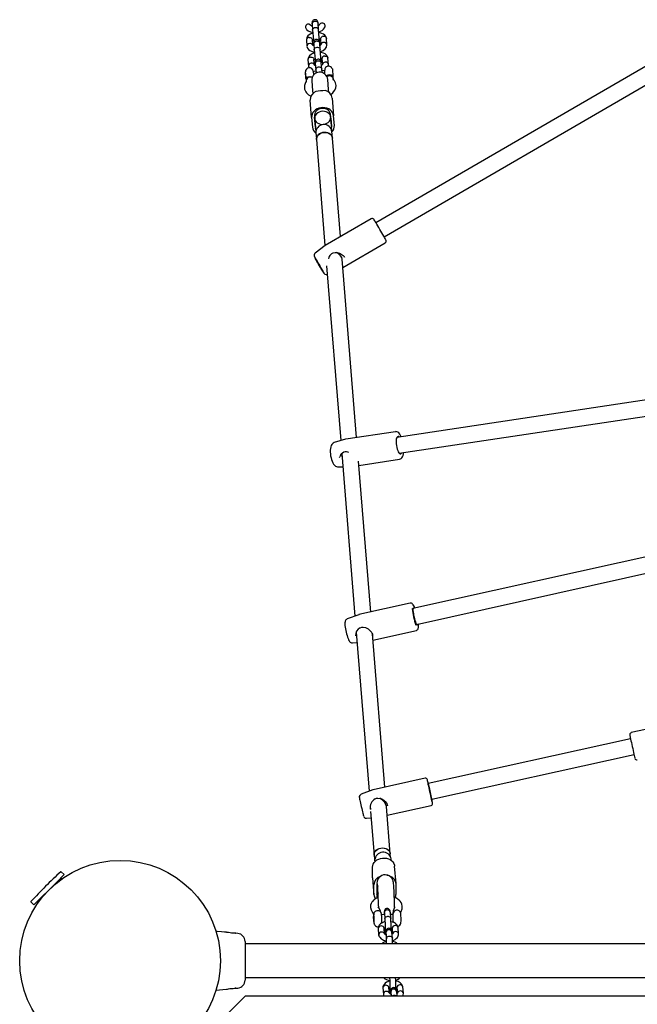
# Model space of a CAD drawing. Units: millimetres. Extents: x 17622 to 26778, y 27514 to 36319.
# Drawn here: x 21858 to 22473, y 33526 to 34507 of the extents above; entities that cross this region are included whole.
import ezdxf

# ---------------------------------------------------------------- set-up
doc = ezdxf.new("R2010")
doc.units = ezdxf.units.MM
doc.header["$LTSCALE"] = 200

msp = doc.modelspace()

# ---------------------------------------------------------------- linework, layer by layer
at = {"color": 7, "linetype": 'Continuous', "lineweight": 25}
for p, q in [((22148.97, 34504.04), (22149.05, 34503.08)), ((22149.04, 34503.15), (22149.54, 34497.01)), ((22155.03, 34503.56), (22154.95, 34504.52)), ((22155.52, 34497.49), (22155.02, 34503.63)), ((22156.5, 34485.24), (22155.51, 34497.59)), ((22143.32, 34487.11), (22143.83, 34480.82)), ((22149.76, 34481.89), (22149.31, 34487.42)), ((22157.27, 34488.13), (22157.73, 34482.39)), ((22163.75, 34482.43), (22163.24, 34488.72)), ((22536.69, 34493.05), (22212.61, 34304.9)), ((22150.65, 34483.22), (22150.55, 34484.4)), ((22150.63, 34483.43), (22151.13, 34477.3)), ((22156.63, 34483.7), (22156.53, 34484.88)), ((22157.11, 34477.78), (22156.61, 34483.91)), ((22158.09, 34465.52), (22157.1, 34477.87)), ((22220.65, 34291.06), (22544.72, 34479.21)), ((22144.91, 34467.4), (22145.42, 34461.11)), ((22151.35, 34462.17), (22150.9, 34467.71)), ((22158.86, 34468.41), (22159.32, 34462.68)), ((22165.34, 34462.71), (22164.83, 34469)), ((22145.43, 34460.98), (22145.96, 34459.48)), ((22152.24, 34463.5), (22152.14, 34464.69)), ((22152.22, 34463.72), (22152.72, 34457.58)), ((22152.71, 34457.67), (22152.99, 34454.19)), ((22158.22, 34463.98), (22158.12, 34465.17)), ((22158.7, 34458.06), (22158.2, 34464.2)), ((22158.97, 34454.71), (22158.69, 34458.16)), ((22164.98, 34461.03), (22165.34, 34462.59)), ((22169.17, 34458.37), (22169.09, 34458.31)), ((22169.17, 34458.37), (22169.81, 34450.48)), ((22142.92, 34448.82), (22142.4, 34455.34)), ((22142.5, 34454.12), (22142.43, 34454.05)), ((22142.43, 34454.05), (22142.89, 34448.37)), ((22142.89, 34448.37), (22142.97, 34448.31)), ((22142.92, 34448.82), (22143.1, 34446.58)), ((22150.08, 34456.05), (22151.14, 34455.75)), ((22150.1, 34455.96), (22150.41, 34452.21)), ((22152.85, 34455.89), (22150.13, 34455.67)), ((22161.56, 34456.59), (22158.83, 34456.37)), ((22160.54, 34456.51), (22161.54, 34456.96)), ((22161.84, 34453.13), (22161.54, 34456.88)), ((22165.35, 34437.77), (22164.54, 34447.75)), ((22169.95, 34448.74), (22169.81, 34450.48)), ((22148.6, 34446.47), (22149.4, 34436.49)), ((22165.2, 34441.32), (22165.19, 34441.4)), ((22165.58, 34434.94), (22165.35, 34437.77)), ((22149.4, 34436.49), (22149.63, 34433.65)), ((22169.06, 34429.06), (22170.47, 34411.66)), ((22148.54, 34409.89), (22147.13, 34427.29)), ((22148.54, 34409.89), (22149.32, 34400.16)), ((22151.4, 34411.76), (22151.63, 34408.86)), ((22152.31, 34400.4), (22151.53, 34410.13)), ((22167.58, 34410.14), (22167.34, 34413.04)), ((22168.26, 34401.69), (22167.48, 34411.42)), ((22167.58, 34409.33), (22168.26, 34400.88)), ((22171.25, 34401.93), (22170.47, 34411.66)), ((22151.76, 34408.05), (22152.44, 34399.6)), ((22152.44, 34398.78), (22152.44, 34399.6)), ((22152.44, 34398.78), (22152.68, 34395.87)), ((22168.26, 34400.88), (22168.39, 34400.07)), ((22168.63, 34397.15), (22168.39, 34400.07)), ((22152.68, 34395.87), (22152.81, 34394.18)), ((22152.81, 34394.18), (22152.99, 34391.95)), ((22152.99, 34391.95), (22153.32, 34387.87)), ((22168.76, 34395.47), (22168.63, 34397.15)), ((22168.94, 34393.24), (22168.76, 34395.47)), ((22169.27, 34389.16), (22168.94, 34393.24)), ((22177.18, 34291.15), (22169.27, 34389.16)), ((22153.32, 34387.87), (22161.85, 34282.21)), ((22207.88, 34308.97), (22162.1, 34282.39)), ((22161.99, 34282.32), (22152.15, 34274.71)), ((22162.1, 34282.38), (22161.99, 34282.31)), ((22179.65, 34260.44), (22221.83, 34284.93)), ((22180.83, 34271.24), (22181.4, 34270.56)), ((22163.47, 34262.14), (22177.53, 34087.77)), ((22193.33, 34090.88), (22178.99, 34268.65)), ((22179.13, 34266.96), (22179.27, 34267.04)), ((22531.71, 34135.9), (22233.51, 34090.97)), ((22235.89, 34075.14), (22534.1, 34120.07)), ((22231.94, 34096.7), (22182.65, 34089.27)), ((22182.31, 34089.19), (22171.1, 34085.84)), ((22182.58, 34089.26), (22182.28, 34089.15)), ((22178.58, 34074.84), (22191.64, 33912.86)), ((22176.2, 34070.93), (22176.53, 34071.79)), ((22207.36, 33916.95), (22195.25, 34067.15)), ((22195.57, 34063.1), (22236.09, 34069.21)), ((22174.75, 34061.65), (22179.64, 34061.69)), ((22517.03, 33979.91), (22249.49, 33920.29)), ((22252.98, 33904.67), (22520.51, 33964.3)), ((22246.8, 33925.73), (22195.72, 33914.35)), ((22195.55, 33914.3), (22184.02, 33910.05)), ((22195.73, 33914.32), (22195.56, 33914.28)), ((22209.62, 33888.97), (22252.85, 33898.6)), ((22192.21, 33893.7), (22192.22, 33893.23)), ((22192.93, 33896.88), (22205.73, 33738.28)), ((22221.45, 33742.34), (22209.11, 33895.27)), ((22189.34, 33886.15), (22193.77, 33886.52)), ((22518.65, 33808.17), (22466.97, 33796.72)), ((22466.23, 33790.52), (22264.69, 33745.87)), ((22268.15, 33730.25), (22469.69, 33774.89)), ((22261.48, 33751.2), (22209.8, 33739.76)), ((22209.67, 33739.72), (22197.99, 33735.45)), ((22209.79, 33739.74), (22209.67, 33739.7)), ((22206.95, 33723.11), (22207.18, 33720.2)), ((22226.8, 33675.97), (22223.01, 33722.97)), ((22223.71, 33714.36), (22267.49, 33724.06)), ((22224.19, 33723.6), (22224.1, 33724)), ((22224.13, 33723.98), (22224.24, 33723.61)), ((22268.21, 33730.16), (22268.19, 33730.26)), ((22203.29, 33711.53), (22207.85, 33711.92)), ((22207.34, 33718.28), (22210.86, 33674.69)), ((22210.86, 33674.69), (22211.18, 33670.61)), ((22227.07, 33672.66), (22226.8, 33675.97)), ((22209.24, 33652.75), (22209.24, 33662.52)), ((22211.76, 33670.99), (22211.71, 33670.76)), ((22232.6, 33646.31), (22231.2, 33663.7)), ((21894.58, 33647.63), (21902.11, 33655.16)), ((21902.11, 33655.16), (21899.13, 33658.14)), ((22209.27, 33652.16), (22209.24, 33652.75)), ((22223.55, 33654.82), (22223.42, 33654.85)), ((22223.55, 33654.82), (22224.44, 33654.59)), ((21871.91, 33624.96), (21894.58, 33647.63)), ((21899.85, 33650.9), (21898.85, 33651.9)), ((22209.27, 33652.16), (22210.67, 33634.77)), ((22210.65, 33635.35), (22210.65, 33645.12)), ((22213.64, 33645.21), (22213.64, 33635.43)), ((22213.66, 33646.41), (22213.67, 33646.31)), ((22232.62, 33635.95), (22232.62, 33645.72)), ((22213.71, 33634.62), (22213.64, 33635.4)), ((22213.65, 33633.48), (22213.71, 33631.96)), ((21868.93, 33627.94), (21871.91, 33624.96)), ((21875.17, 33628.22), (21876.17, 33627.22)), ((22215.34, 33622.23), (22214.91, 33623.11)), ((22215.04, 33623.62), (22215.04, 33622.67)), ((22231.17, 33623.15), (22230.95, 33622.43)), ((22231.04, 33622.65), (22231.04, 33623.65)), ((22210.16, 33615.61), (22210.33, 33613.51)), ((22210.55, 33614.21), (22210.37, 33614.02)), ((22221.12, 33615.32), (22218.21, 33615.24)), ((22220.97, 33617.18), (22221.46, 33611.06)), ((22227.44, 33611.54), (22226.95, 33617.68)), ((22229.66, 33615.55), (22227.13, 33615.48)), ((22229.33, 33616.21), (22229.34, 33616.13)), ((22229.34, 33616.13), (22229.39, 33615.54)), ((22237.28, 33616.91), (22237.2, 33616.86)), ((22210.53, 33608.34), (22210.71, 33608.16)), ((22218.42, 33607.55), (22219.49, 33607.58)), ((22229.34, 33607.85), (22229.87, 33607.86)), ((22229.74, 33607.86), (22229.75, 33607.71)), ((22237.47, 33606.96), (22237.56, 33606.91)), ((22075.02, 33596.57), (22072.94, 33596.78)), ((22214.77, 33601.52), (22215.28, 33595.23)), ((22221.23, 33596.11), (22220.76, 33601.86)), ((22221.29, 33601.8), (22221.47, 33599.61)), ((22222.56, 33597.47), (22223.05, 33591.34)), ((22229.03, 33591.82), (22228.54, 33597.97)), ((22228.76, 33601.73), (22229.2, 33596.22)), ((22235.23, 33596.06), (22234.73, 33602.35)), ((22082.22, 33588.58), (22082.22, 33550.09)), ((22903.22, 33586.2), (22082.22, 33586.2)), ((22082.22, 33552.5), (22903.22, 33552.5)), ((22226.19, 33552.5), (22226.23, 33551.91)), ((22053.13, 33539.94), (22063.57, 33540.98)), ((22072.94, 33541.92), (22075.02, 33542.13)), ((22075.03, 33542.17), (22075.02, 33542.13)), ((22219.55, 33542.38), (22220.05, 33536.09)), ((22226, 33536.97), (22225.53, 33542.72)), ((22226.06, 33542.65), (22226.24, 33540.47)), ((22227.33, 33538.33), (22227.65, 33534.35)), ((22233.67, 33534.35), (22233.31, 33538.83)), ((22233.53, 33542.59), (22233.97, 33537.08)), ((22240, 33536.92), (22239.5, 33543.21)), ((22037.72, 33489.35), (22078.72, 33530.35)), ((22082.72, 33534.35), (22078.72, 33530.35)), ((22082.72, 33534.35), (22902.72, 33534.35))]:
    msp.add_line(p, q, dxfattribs=at)
at = {"color": 7, "linetype": 'Continuous', "lineweight": 25, "flags": 128}
for points in [[(22143.56, 34497.77), (22143.43, 34497.89), (22143.05, 34498.54), (22142.82, 34499.16), (22142.7, 34499.78), (22142.77, 34500.98), (22143.26, 34502.04), (22144, 34502.73), (22144.82, 34503.05), (22145.64, 34503.06), (22146.46, 34502.83), (22147.68, 34502.02), (22148.34, 34501.33)], [(22143.55, 34497.76), (22143.59, 34497.68), (22145.16, 34496.33), (22147.35, 34495.28), (22149.71, 34494.79)], [(22149.04, 34503.1), (22149.04, 34503.13), (22149.16, 34503.97), (22149.6, 34504.74), (22150.31, 34505.35), (22151.22, 34505.73), (22151.71, 34505.82), (22152.21, 34505.85), (22152.7, 34505.8), (22153.63, 34505.5), (22154.38, 34504.96), (22154.87, 34504.23), (22155.02, 34503.61), (22155.02, 34503.58)], [(22149.54, 34497.01), (22149.53, 34497.04), (22149.53, 34497.07), (22149.53, 34497.16), (22149.57, 34497.55), (22149.89, 34498.3), (22150.51, 34498.95), (22151.35, 34499.4), (22152.33, 34499.62), (22152.83, 34499.63), (22153.8, 34499.44), (22154.63, 34499.01), (22155.21, 34498.38), (22155.5, 34497.62), (22155.51, 34497.52), (22155.52, 34497.49)], [(22155.96, 34501.92), (22156.07, 34502.09), (22156.62, 34502.82), (22157.69, 34503.77), (22158.55, 34504.14), (22159.49, 34504.18), (22160.28, 34503.92), (22160.94, 34503.43), (22161.46, 34502.7), (22161.77, 34501.76), (22161.8, 34500.64), (22161.45, 34499.45), (22161.27, 34499.17)], [(22149.78, 34494), (22149.44, 34493.91), (22146.92, 34492.77), (22144.91, 34491.1), (22143.82, 34489.43), (22143.31, 34487.23)], [(22146.12, 34489.68), (22146.08, 34489.68), (22145.1, 34489.47), (22144.26, 34489.02), (22143.66, 34488.36), (22143.35, 34487.58), (22143.32, 34487.17), (22143.33, 34487.07)], [(22146.12, 34489.68), (22146.16, 34489.68), (22147.16, 34489.6), (22148.07, 34489.24), (22148.78, 34488.66), (22149.21, 34487.92), (22149.3, 34487.53), (22149.3, 34487.42)], [(22163.22, 34488.84), (22162.66, 34490.44), (22161.62, 34491.86), (22160.27, 34492.95), (22158.82, 34493.71), (22156.2, 34494.44), (22155.76, 34494.46)], [(22156.26, 34488.26), (22156.45, 34488.2), (22156.82, 34488.04), (22157.12, 34487.87), (22157.23, 34487.8), (22157.31, 34487.74), (22157.35, 34487.68), (22157.35, 34487.63)], [(22160.06, 34490.81), (22160.02, 34490.8), (22159.05, 34490.55), (22158.21, 34490.06), (22157.6, 34489.37), (22157.3, 34488.58), (22157.27, 34488.17), (22157.28, 34488.07)], [(22160.06, 34490.81), (22160.1, 34490.81), (22161.1, 34490.76), (22162, 34490.45), (22162.71, 34489.9), (22163.14, 34489.18), (22163.23, 34488.78), (22163.23, 34488.68)], [(22143.84, 34480.7), (22144.4, 34479.1), (22145.44, 34477.68), (22146.79, 34476.59), (22148.25, 34475.83), (22150.86, 34475.1), (22151.3, 34475.08)], [(22150.81, 34481.27), (22150.61, 34481.34), (22150.25, 34481.5), (22149.95, 34481.67), (22149.84, 34481.74), (22149.76, 34481.8), (22149.72, 34481.86), (22149.71, 34481.9)], [(22150.63, 34483.38), (22150.63, 34483.42), (22150.75, 34484.26), (22151.19, 34485.02), (22151.9, 34485.63), (22152.81, 34486.02), (22153.3, 34486.11), (22153.8, 34486.13), (22154.29, 34486.09), (22155.22, 34485.79), (22155.97, 34485.24), (22156.46, 34484.52), (22156.61, 34483.9), (22156.62, 34483.87)], [(22151.13, 34477.3), (22151.12, 34477.33), (22151.12, 34477.35), (22151.12, 34477.45), (22151.16, 34477.84), (22151.48, 34478.59), (22152.1, 34479.23), (22152.94, 34479.69), (22153.92, 34479.9), (22154.42, 34479.91), (22155.39, 34479.73), (22156.22, 34479.3), (22156.81, 34478.67), (22157.09, 34477.91), (22157.1, 34477.81), (22157.11, 34477.78)], [(22157.29, 34475.54), (22157.63, 34475.63), (22160.14, 34476.77), (22162.16, 34478.44), (22163.24, 34480.11), (22163.75, 34482.31)], [(22151.37, 34474.28), (22151.03, 34474.2), (22148.51, 34473.06), (22146.5, 34471.39), (22145.41, 34469.72), (22144.9, 34467.52)], [(22147.71, 34469.97), (22147.67, 34469.97), (22146.69, 34469.76), (22145.85, 34469.3), (22145.25, 34468.65), (22144.94, 34467.87), (22144.91, 34467.46), (22144.92, 34467.36)], [(22147.71, 34469.97), (22147.75, 34469.97), (22148.75, 34469.88), (22149.66, 34469.53), (22150.37, 34468.95), (22150.8, 34468.21), (22150.89, 34467.81), (22150.89, 34467.71)], [(22164.81, 34469.13), (22164.26, 34470.73), (22163.21, 34472.14), (22161.86, 34473.23), (22160.41, 34473.99), (22157.79, 34474.72), (22157.35, 34474.75)], [(22161.65, 34471.09), (22161.61, 34471.09), (22160.64, 34470.84), (22159.8, 34470.34), (22159.19, 34469.66), (22158.89, 34468.86), (22158.86, 34468.45), (22158.87, 34468.35)], [(22161.65, 34471.09), (22161.69, 34471.1), (22162.69, 34471.05), (22163.59, 34470.73), (22164.3, 34470.18), (22164.73, 34469.46), (22164.82, 34469.07), (22164.82, 34468.97)], [(22152.4, 34461.56), (22152.21, 34461.62), (22151.84, 34461.78), (22151.54, 34461.95), (22151.43, 34462.03), (22151.35, 34462.09), (22151.31, 34462.14), (22151.3, 34462.19)], [(22152.23, 34463.67), (22152.22, 34463.7), (22152.34, 34464.54), (22152.78, 34465.31), (22153.49, 34465.92), (22154.4, 34466.3), (22154.89, 34466.39), (22155.39, 34466.42), (22155.88, 34466.37), (22156.81, 34466.07), (22157.56, 34465.53), (22158.05, 34464.8), (22158.2, 34464.19), (22158.21, 34464.15)], [(22152.72, 34457.58), (22152.71, 34457.61), (22152.71, 34457.64), (22152.71, 34457.73), (22152.75, 34458.12), (22153.07, 34458.87), (22153.69, 34459.52), (22154.54, 34459.98), (22155.51, 34460.19), (22156.01, 34460.2), (22156.98, 34460.01), (22157.81, 34459.58), (22158.4, 34458.95), (22158.68, 34458.2), (22158.69, 34458.1), (22158.7, 34458.06)], [(22142.92, 34448.82), (22142.92, 34448.82), (22142.94, 34448.94), (22143.24, 34449.36), (22143.98, 34449.87), (22144.07, 34449.92), (22144.94, 34450.27), (22145.97, 34450.51), (22147.12, 34450.62), (22148.37, 34450.55), (22149.4, 34450.3)], [(22163.66, 34450.81), (22164.12, 34451.08), (22165.24, 34451.48), (22166.45, 34451.58), (22167.62, 34451.36), (22168.64, 34450.87), (22169.41, 34450.13), (22169.86, 34449.23), (22169.95, 34448.74)], [(22170.82, 34447), (22170.16, 34448.06), (22169.94, 34448.85)], [(22142.51, 34444.7), (22141.4, 34441.75), (22141.28, 34439.36)], [(22143.1, 34446.68), (22143.01, 34445.87), (22142.52, 34444.72)], [(22172.91, 34441.91), (22172.4, 34444.25), (22170.83, 34446.98)], [(22170.47, 34411.66), (22170.15, 34413.29), (22169.47, 34414.82), (22168.44, 34416.22), (22167.12, 34417.44), (22165.54, 34418.43), (22163.74, 34419.15), (22161.81, 34419.6), (22159.8, 34419.74), (22157.77, 34419.58), (22155.81, 34419.11), (22153.97, 34418.37), (22152.32, 34417.36), (22150.91, 34416.13), (22149.8, 34414.72), (22149.02, 34413.17), (22148.59, 34411.55), (22148.54, 34409.89)], [(22167.34, 34413.04), (22167.27, 34413.6), (22166.84, 34414.92), (22166.07, 34416.13), (22165.01, 34417.17), (22163.69, 34418), (22162.17, 34418.57), (22160.54, 34418.87), (22158.85, 34418.88), (22157.18, 34418.6), (22155.61, 34418.05), (22154.21, 34417.23), (22153.04, 34416.21), (22152.16, 34415.01), (22151.6, 34413.69), (22151.38, 34412.32), (22151.4, 34411.76)], [(22167.58, 34410.14), (22167.28, 34411.52), (22166.62, 34412.81), (22165.64, 34413.94), (22164.37, 34414.86), (22162.88, 34415.53), (22161.23, 34415.92), (22159.51, 34416.01), (22157.8, 34415.8), (22156.17, 34415.29), (22154.7, 34414.51), (22153.46, 34413.49), (22152.5, 34412.29), (22151.88, 34410.96), (22151.62, 34409.56), (22151.73, 34408.16), (22152.22, 34406.82), (22153.04, 34405.6), (22154.18, 34404.57), (22155.56, 34403.77), (22157.14, 34403.24), (22158.83, 34402.99), (22160.56, 34403.06), (22162.24, 34403.42), (22163.8, 34404.07), (22165.17, 34404.97), (22166.27, 34406.09), (22167.06, 34407.36), (22167.5, 34408.73), (22167.58, 34410.14)], [(22169.27, 34389.16), (22168.97, 34390.54), (22168.31, 34391.82), (22167.33, 34392.95), (22166.06, 34393.88), (22164.57, 34394.55), (22162.93, 34394.94), (22161.21, 34395.03), (22159.49, 34394.81), (22157.86, 34394.3), (22156.39, 34393.52), (22155.15, 34392.51), (22154.19, 34391.31), (22153.57, 34389.98), (22153.31, 34388.58), (22153.32, 34387.87)], [(22153.32, 34387.87), (22153.33, 34388.84), (22153.66, 34390.24), (22154.35, 34391.55), (22155.36, 34392.72), (22156.65, 34393.69), (22158.16, 34394.42), (22159.81, 34394.88), (22161.53, 34395.03), (22163.25, 34394.89), (22164.87, 34394.44), (22166.32, 34393.72), (22167.54, 34392.75), (22168.47, 34391.59), (22169.06, 34390.28), (22169.27, 34389.16)], [(22222.55, 34287.69), (22222.45, 34287.88), (22222.16, 34288.4), (22221.71, 34289.2), (22221.09, 34290.28), (22220.35, 34291.58), (22219.48, 34293.08), (22218.53, 34294.73), (22217.52, 34296.48), (22216.48, 34298.27), (22215.45, 34300.05), (22214.44, 34301.77), (22213.51, 34303.37), (22212.67, 34304.81), (22211.94, 34306.04), (22211.36, 34307.02), (22210.94, 34307.73), (22210.68, 34308.14), (22210.63, 34308.22)], [(22151.4, 34270.82), (22151.42, 34270.79), (22151.61, 34270.48), (22151.98, 34269.87), (22152.5, 34269), (22153.15, 34267.88), (22153.92, 34266.57), (22154.77, 34265.12), (22155.66, 34263.58), (22156.58, 34262.01), (22157.47, 34260.47), (22158.31, 34259.01), (22159.06, 34257.71), (22159.69, 34256.6), (22160.19, 34255.73), (22160.52, 34255.13), (22160.69, 34254.83), (22160.7, 34254.8)], [(22160.12, 34255.74), (22159.6, 34256.62), (22158.94, 34257.73), (22158.18, 34259.04), (22157.33, 34260.5), (22156.43, 34262.04), (22155.52, 34263.61), (22154.63, 34265.15), (22153.79, 34266.6), (22153.04, 34267.91), (22152.4, 34269.02), (22151.91, 34269.89), (22151.57, 34270.49), (22151.41, 34270.78)], [(22167.71, 34273.42), (22168.81, 34274.32), (22169.96, 34274.89), (22172.15, 34275.3), (22173.9, 34275.2), (22175.13, 34274.95), (22176.4, 34274.53), (22178.03, 34273.73), (22179.83, 34272.42), (22180.83, 34271.24)], [(22181.36, 34270.53), (22180.96, 34271.22), (22180.89, 34271.29)], [(22159.12, 34257.48), (22159.42, 34256.97), (22159.56, 34256.76), (22159.51, 34256.85), (22159.3, 34257.24), (22158.92, 34257.91), (22158.39, 34258.83), (22157.75, 34259.94), (22157.03, 34261.2), (22156.25, 34262.54), (22155.46, 34263.89), (22154.71, 34265.19), (22154.02, 34266.37), (22153.43, 34267.37), (22152.97, 34268.14), (22152.67, 34268.65), (22152.54, 34268.86), (22152.58, 34268.76), (22152.8, 34268.37), (22153.18, 34267.7), (22153.7, 34266.79), (22154.34, 34265.67), (22155.07, 34264.42), (22155.85, 34263.08), (22156.63, 34261.72), (22157.39, 34260.43), (22158.08, 34259.25), (22158.66, 34258.25), (22159.12, 34257.48)], [(22237.8, 34091.61), (22237.18, 34092.91), (22236.35, 34094.25), (22235.38, 34095.39), (22234.46, 34096.13), (22233.52, 34096.56), (22232.56, 34096.73), (22231.95, 34096.65)], [(22171.02, 34085.82), (22170.05, 34085.36), (22169.25, 34084.71), (22168.6, 34083.9), (22168.06, 34082.88), (22167.61, 34081.56), (22167.28, 34079.93), (22167.13, 34078.16), (22167.12, 34076.33), (22167.24, 34074.46), (22167.49, 34072.59), (22167.84, 34070.75), (22168.31, 34068.98), (22168.88, 34067.31), (22169.55, 34065.77), (22170.37, 34064.37), (22171.28, 34063.24), (22172.19, 34062.46), (22173.16, 34061.95), (22174.19, 34061.68), (22174.71, 34061.69)], [(22235.86, 34091.32), (22235.33, 34091.73), (22234.71, 34091.9), (22234.14, 34091.71), (22233.63, 34091.18), (22233.22, 34090.32), (22232.92, 34089.17), (22232.74, 34087.78), (22232.69, 34086.21), (22232.77, 34084.51), (22232.97, 34082.76), (22233.3, 34081.03), (22233.73, 34079.38), (22234.25, 34077.9), (22234.83, 34076.64), (22235.46, 34075.64), (22236.1, 34074.96), (22236.74, 34074.61), (22237.34, 34074.62), (22237.88, 34074.98), (22238.25, 34075.5)], [(22236.07, 34069.21), (22236.08, 34069.21), (22237.06, 34069.51), (22237.88, 34070.05), (22238.56, 34070.79), (22239.15, 34071.78), (22239.66, 34073.08), (22239.78, 34073.54), (22239.97, 34074.34), (22240.18, 34075.79)], [(22178.88, 34072.37), (22178.53, 34072.44), (22178.19, 34072.76), (22177.92, 34073.29), (22177.78, 34073.94)], [(22251.34, 33920.7), (22250.86, 33921.95), (22250.31, 33923.17), (22249.72, 33924.22), (22249.17, 33924.92), (22248.66, 33925.36), (22248.03, 33925.67), (22247.28, 33925.79), (22246.8, 33925.7)], [(22250.53, 33920.52), (22250.17, 33921), (22249.87, 33921.14), (22249.64, 33920.93), (22249.51, 33920.38), (22249.46, 33919.51), (22249.51, 33918.35), (22249.65, 33916.96), (22249.88, 33915.39), (22250.18, 33913.71), (22250.55, 33911.98), (22250.97, 33910.28), (22251.41, 33908.67), (22251.88, 33907.22), (22252.34, 33906), (22252.77, 33905.04), (22253.17, 33904.39), (22253.5, 33904.08), (22253.76, 33904.12), (22253.95, 33904.5), (22254.01, 33904.91)], [(22183.98, 33910.01), (22183.25, 33909.64), (22182.65, 33909.08), (22182.23, 33908.46), (22181.96, 33907.83), (22181.79, 33907.14), (22181.69, 33906.24), (22181.68, 33904.91), (22181.77, 33903.55), (22181.96, 33901.94), (22182.22, 33900.26), (22182.54, 33898.52), (22182.92, 33896.77), (22183.34, 33895.04), (22183.8, 33893.39), (22184.28, 33891.85), (22184.78, 33890.46), (22185.31, 33889.22), (22185.93, 33888.08), (22186.4, 33887.44), (22186.91, 33886.93), (22187.58, 33886.49), (22188.41, 33886.2), (22189.31, 33886.15)], [(22196.98, 33901.21), (22198.5, 33901.8), (22199.92, 33901.93), (22202.23, 33901.43), (22204.77, 33900.07), (22206.12, 33899.02), (22207.66, 33897.45), (22208.39, 33896.39)], [(22252.84, 33898.63), (22253.15, 33898.69), (22253.83, 33899.09), (22254.27, 33899.58), (22254.57, 33900.12), (22254.76, 33900.75), (22254.9, 33901.66), (22254.94, 33902.89), (22254.93, 33903.6)], [(22254.93, 33903.6), (22254.88, 33904.35), (22254.81, 33905.08)], [(22466.98, 33796.69), (22466.72, 33796.65), (22466.12, 33796.31), (22465.75, 33795.9), (22465.53, 33795.49), (22465.43, 33795.12), (22465.4, 33794.84), (22465.4, 33794.68), (22465.4, 33794.58), (22465.41, 33794.49), (22465.43, 33794.38), (22465.47, 33794.15), (22465.58, 33793.61), (22465.73, 33792.87)], [(22465.74, 33792.85), (22465.98, 33791.71), (22466.28, 33790.3), (22466.64, 33788.65), (22467.03, 33786.83), (22467.46, 33784.88), (22467.91, 33782.86), (22468.36, 33780.85), (22468.79, 33778.88), (22469.21, 33777.04), (22469.59, 33775.36), (22469.92, 33773.91), (22470.19, 33772.73), (22470.4, 33771.85), (22470.53, 33771.3), (22470.58, 33771.13)], [(22269.01, 33726.45), (22268.98, 33726.55), (22268.86, 33727), (22268.68, 33727.78), (22268.42, 33728.88), (22268.11, 33730.26), (22267.74, 33731.87), (22267.34, 33733.67), (22266.91, 33735.6), (22266.46, 33737.61), (22266.01, 33739.64), (22265.58, 33741.61), (22265.17, 33743.48), (22264.8, 33745.18), (22264.48, 33746.67), (22264.22, 33747.89), (22264.03, 33748.82), (22263.91, 33749.42), (22263.86, 33749.67), (22263.86, 33749.68)], [(22264.73, 33745.88), (22264.66, 33746.17), (22264.57, 33746.55), (22264.55, 33746.58), (22264.61, 33746.26), (22264.74, 33745.61), (22264.94, 33744.64), (22265.21, 33743.41), (22265.52, 33741.96), (22265.88, 33740.35), (22266.25, 33738.65), (22266.63, 33736.92), (22267.01, 33735.24), (22267.36, 33733.67), (22267.68, 33732.29), (22267.94, 33731.14), (22268.14, 33730.27), (22268.27, 33729.73), (22268.33, 33729.52), (22268.31, 33729.67), (22268.21, 33730.16), (22268.21, 33730.16)], [(22196.09, 33731.93), (22196.12, 33731.81), (22196.22, 33731.31), (22196.39, 33730.48), (22196.63, 33729.36), (22196.92, 33727.99), (22197.26, 33726.43), (22197.64, 33724.73), (22198.03, 33722.97), (22198.42, 33721.2), (22198.8, 33719.5), (22199.15, 33717.93), (22199.46, 33716.56), (22199.72, 33715.42), (22199.92, 33714.58), (22200.05, 33714.06), (22200.09, 33713.89)], [(22212, 33730.74), (22213.32, 33731.26), (22214.6, 33731.46), (22216.8, 33731.22), (22218.42, 33730.63), (22219.5, 33730.05), (22220.59, 33729.27), (22221.94, 33727.97), (22223.3, 33726.07), (22223.86, 33724.9), (22224.13, 33723.98)], [(22267.48, 33724.09), (22267.74, 33724.13), (22268.34, 33724.48), (22268.71, 33724.88), (22268.92, 33725.29), (22269.03, 33725.66), (22269.06, 33725.95), (22269.06, 33726.1), (22269.05, 33726.2), (22269.04, 33726.29), (22269.03, 33726.41), (22268.99, 33726.63), (22268.88, 33727.18), (22268.86, 33727.28)], [(22210.86, 33674.69), (22210.87, 33675.66), (22211.2, 33677.05), (22211.88, 33678.36), (22212.89, 33679.53), (22214.18, 33680.5), (22215.69, 33681.23), (22217.34, 33681.69), (22219.07, 33681.85), (22220.78, 33681.7), (22222.4, 33681.25), (22223.85, 33680.53), (22225.07, 33679.57), (22226, 33678.4), (22226.59, 33677.1), (22226.8, 33675.97)], [(22210.86, 33674.69), (22210.89, 33675.82), (22211.26, 33677.2), (22211.98, 33678.5), (22213.03, 33679.65), (22214.34, 33680.6), (22215.87, 33681.3), (22217.54, 33681.72), (22219.26, 33681.85), (22220.97, 33681.66), (22222.57, 33681.19), (22224, 33680.43), (22225.19, 33679.44), (22226.08, 33678.26), (22226.63, 33676.94), (22226.8, 33675.97)], [(22209.24, 33662.52), (22209.43, 33664.17), (22209.99, 33665.78), (22210.89, 33667.28), (22212.11, 33668.63), (22213.61, 33669.79), (22215.34, 33670.7), (22217.23, 33671.35), (22219.22, 33671.71), (22221.25, 33671.76), (22223.24, 33671.51), (22225.13, 33670.97), (22226.85, 33670.15), (22228.35, 33669.07), (22229.57, 33667.79), (22230.48, 33666.33), (22231.03, 33664.76), (22231.2, 33663.7)], [(22224.45, 33654.57), (22224.29, 33654.64), (22223.55, 33654.82)], [(22231.04, 33623.65), (22231.04, 33624.65), (22231.02, 33626.69), (22230.98, 33628.82), (22230.94, 33631.02), (22230.88, 33633.24), (22230.81, 33635.44), (22230.72, 33637.58), (22230.63, 33639.61), (22230.53, 33641.51), (22230.43, 33643.23), (22230.32, 33644.77), (22230.2, 33646.13), (22230.05, 33647.38), (22229.91, 33648.2), (22229.74, 33648.94), (22229.51, 33649.63), (22229.16, 33650.46), (22228.61, 33651.42), (22227.83, 33652.4), (22226.84, 33653.31), (22225.64, 33654.08), (22224.45, 33654.57)], [(22214.89, 33632.46), (22213.21, 33631.74), (22211.6, 33630.77), (22210.8, 33630.16), (22210.18, 33629.61), (22209.43, 33628.84), (22208.67, 33627.85), (22207.89, 33626.46), (22207.33, 33624.68), (22207.19, 33622.58)], [(22238.87, 33623.84), (22238.46, 33625.76), (22237.72, 33627.36), (22236.85, 33628.6), (22236.02, 33629.5), (22235.2, 33630.23), (22234.4, 33630.82), (22233.46, 33631.41), (22231.76, 33632.27), (22230.89, 33632.58)], [(22237.61, 33618.51), (22238.68, 33621.13), (22238.87, 33623.83)], [(22207.19, 33622.58), (22207.7, 33620.24), (22209.23, 33617.5)], [(22209.24, 33617.49), (22209.94, 33616.34), (22210.17, 33615.52)], [(22210.39, 33614.01), (22210.43, 33613.72), (22210.48, 33613.08), (22210.53, 33612.19), (22210.56, 33611.16), (22210.58, 33610.14), (22210.59, 33609.25), (22210.57, 33608.63), (22210.54, 33608.35), (22210.5, 33608.45), (22210.45, 33608.92), (22210.4, 33609.69), (22210.36, 33610.67), (22210.33, 33611.71), (22210.32, 33612.69), (22210.33, 33613.46), (22210.35, 33613.92), (22210.39, 33614.01)], [(22218.41, 33611.2), (22218.41, 33611.41), (22218.37, 33612.58), (22218.32, 33613.67), (22218.26, 33614.62), (22218.2, 33615.42), (22218.14, 33615.83), (22218.07, 33616.22), (22217.91, 33616.74), (22217.65, 33617.31), (22217.14, 33618.02), (22216.44, 33618.62), (22215.57, 33619.06), (22214.56, 33619.27), (22213.51, 33619.21), (22212.56, 33618.88), (22211.81, 33618.4), (22211.26, 33617.84), (22210.87, 33617.26), (22210.62, 33616.7), (22210.48, 33616.23), (22210.42, 33615.87), (22210.38, 33615.56), (22210.35, 33615.1), (22210.33, 33614.3), (22210.33, 33613.68), (22210.33, 33613.34)], [(22210.46, 33608.78), (22210.51, 33608), (22210.57, 33607.36), (22210.62, 33607.07), (22210.67, 33607.13), (22210.7, 33607.56), (22210.72, 33608.31), (22210.72, 33609.31), (22210.7, 33610.48), (22210.67, 33611.71), (22210.62, 33612.9), (22210.57, 33613.93), (22210.51, 33614.72), (22210.45, 33615.19), (22210.4, 33615.31), (22210.36, 33615.06), (22210.34, 33614.46), (22210.33, 33613.58), (22210.33, 33613.58)], [(22217.59, 33617.39), (22217.2, 33619.01), (22215.36, 33622.21)], [(22226.97, 33617.49), (22226.72, 33618.91), (22226.32, 33619.92), (22225.86, 33620.56), (22225.4, 33620.93), (22225.19, 33621.06), (22224.6, 33621.29), (22223.92, 33621.4), (22223.26, 33621.35), (22222.81, 33621.23), (22222.28, 33620.99), (22221.79, 33620.63), (22221.41, 33620.22), (22220.97, 33619.36), (22220.74, 33618.23), (22220.68, 33617.13), (22220.66, 33615.57), (22220.66, 33615.3)], [(22220.97, 33617.3), (22220.97, 33617.27), (22221, 33617.14)], [(22221.46, 33611.22), (22221.46, 33611.25), (22221.64, 33612.04), (22222.14, 33612.74), (22222.9, 33613.29), (22223.84, 33613.61), (22224.34, 33613.67), (22224.83, 33613.67), (22225.32, 33613.6), (22226.22, 33613.27), (22226.92, 33612.72), (22227.35, 33612), (22227.43, 33611.54)], [(22230.93, 33622.4), (22229.62, 33619.25), (22229.33, 33616.21)], [(22229.75, 33607.86), (22229.8, 33607.59), (22229.85, 33607.65), (22229.88, 33608.08), (22229.89, 33608.83), (22229.89, 33609.83), (22229.88, 33611), (22229.85, 33612.23), (22229.8, 33613.42), (22229.75, 33614.45), (22229.69, 33615.24), (22229.63, 33615.71), (22229.58, 33615.83), (22229.54, 33615.58), (22229.54, 33615.54)], [(22237.11, 33617.19), (22237.15, 33617.48), (22237.59, 33618.48)], [(22210.45, 33608.95), (22210.47, 33608.61), (22210.52, 33607.71), (22210.6, 33606.94), (22210.69, 33606.4), (22210.83, 33605.9), (22211.06, 33605.37), (22211.53, 33604.67), (22212.21, 33604.03), (22213.05, 33603.57), (22214.05, 33603.31), (22215.09, 33603.33)], [(22221.61, 33608.25), (22220.73, 33608.03), (22219.62, 33607.64), (22218.4, 33607.05), (22217.14, 33606.18), (22215.98, 33604.98), (22215.11, 33603.41), (22214.86, 33602.51), (22214.77, 33601.64)], [(22221.46, 33611.22), (22221.46, 33611.18), (22221.49, 33611.06)], [(22221.46, 33611.16), (22221.58, 33609.14), (22221.66, 33606.95), (22221.72, 33604.95), (22221.75, 33603.35), (22221.76, 33602.15), (22221.76, 33601.17), (22221.75, 33600.4), (22221.74, 33599.89), (22221.74, 33599.78), (22221.74, 33599.78)], [(22063.57, 33597.71), (22061.78, 33597.89), (22058.64, 33598.21), (22054.42, 33598.63), (22053.12, 33598.76)], [(22072.72, 33596.77), (22072.94, 33596.77), (22072.94, 33596.77), (22072.51, 33596.77), (22071.6, 33596.79), (22070.31, 33596.85), (22068.81, 33596.98), (22067.25, 33597.17), (22065.78, 33597.37), (22064.59, 33597.55), (22063.83, 33597.67), (22063.57, 33597.71), (22063.57, 33597.71)], [(22075.03, 33596.53), (22075.02, 33596.57), (22075.02, 33596.57)], [(22215.3, 33595.09), (22215.53, 33594.23), (22215.89, 33593.42), (22216.34, 33592.71), (22217.86, 33591.18), (22219.1, 33590.39), (22220.11, 33589.92), (22221.44, 33589.48), (22223.12, 33589.13), (22223.18, 33589.13)], [(22221.46, 33599.83), (22221.46, 33599.79), (22221.52, 33599.53)], [(22228.56, 33597.78), (22228.31, 33599.2), (22227.91, 33600.21), (22227.45, 33600.84), (22226.99, 33601.22), (22226.78, 33601.34), (22226.19, 33601.57), (22225.51, 33601.68), (22224.85, 33601.64), (22224.4, 33601.52), (22223.87, 33601.27), (22223.38, 33600.92), (22223, 33600.51), (22222.56, 33599.65), (22222.33, 33598.52), (22222.27, 33597.42), (22222.25, 33595.86), (22222.25, 33595.53)], [(22222.56, 33597.59), (22222.56, 33597.56), (22222.59, 33597.42)], [(22223.05, 33591.5), (22223.05, 33591.53), (22223.23, 33592.32), (22223.73, 33593.03), (22224.5, 33593.57), (22225.43, 33593.89), (22225.93, 33593.96), (22226.42, 33593.95), (22226.91, 33593.88), (22227.81, 33593.55), (22228.51, 33593), (22228.94, 33592.29), (22229.02, 33591.82)], [(22229.17, 33589.52), (22229.28, 33589.55), (22230.38, 33589.94), (22231.61, 33590.53), (22232.86, 33591.4), (22234.03, 33592.6), (22234.9, 33594.17), (22235.15, 33595.07), (22235.24, 33595.94)], [(22222.39, 33589.28), (22222.42, 33588.62), (22222.43, 33588.34)], [(22223.05, 33591.5), (22223.05, 33591.47), (22223.08, 33591.35)], [(22226.38, 33549.11), (22225.5, 33548.89), (22224.4, 33548.5), (22223.17, 33547.9), (22221.91, 33547.04), (22220.75, 33545.84), (22219.88, 33544.27), (22219.63, 33543.37), (22219.54, 33542.5)], [(22225.57, 33549.85), (22225.6, 33549.19), (22225.61, 33548.91)], [(22226.23, 33552.07), (22226.23, 33552.11), (22226.32, 33552.5)], [(22226.23, 33552.07), (22226.23, 33552.04), (22226.26, 33551.92)], [(22226.23, 33552.02), (22226.35, 33550), (22226.44, 33547.81), (22226.49, 33545.81), (22226.52, 33544.2), (22226.53, 33543.01), (22226.53, 33542.03), (22226.52, 33541.26), (22226.51, 33540.75), (22226.51, 33540.63), (22226.51, 33540.64)], [(22063.57, 33540.98), (22063.57, 33540.98), (22063.84, 33541.03), (22064.59, 33541.15), (22065.76, 33541.32), (22067.21, 33541.53), (22068.8, 33541.71), (22070.33, 33541.85), (22071.61, 33541.91), (22072.51, 33541.92), (22072.94, 33541.92), (22072.94, 33541.92), (22072.51, 33541.92), (22072.25, 33541.92)], [(22220.07, 33535.95), (22220.3, 33535.09), (22220.63, 33534.35)], [(22226.23, 33540.69), (22226.23, 33540.65), (22226.29, 33540.39)], [(22233.33, 33538.64), (22233.08, 33540.06), (22232.68, 33541.06), (22232.22, 33541.7), (22231.76, 33542.08), (22231.55, 33542.2), (22230.96, 33542.43), (22230.28, 33542.54), (22229.62, 33542.49), (22229.17, 33542.37), (22228.64, 33542.13), (22228.16, 33541.78), (22227.78, 33541.36), (22227.33, 33540.51), (22227.1, 33539.38), (22227.04, 33538.28), (22227.02, 33536.72), (22227.02, 33536.39)], [(22227.33, 33538.45), (22227.33, 33538.41), (22227.36, 33538.28)]]:
    msp.add_lwpolyline(points, dxfattribs=at)
at = {"color": 7, "linetype": 'Continuous', "lineweight": 25}
msp.add_circle((21957.72, 33569.35), 100, dxfattribs=at)
for centre, radius, start, end in [((22151.95, 34504.34), 3, 3.47458, 185.74942), ((22150.19, 34504.36), 3.52, 238.6499, 253.83097), ((22476.63, 34519.65), 327.87, 183.94407, 186.2309), ((22154.03, 34503.96), 2.75, 295.08279, 313.12942), ((22154.07, 34503.41), 8.33, 281.27734, 329.51403), ((22151.2, 34485.46), 2.51, 111.65021, 139.02439), ((22153.54, 34484.63), 3, 2.97018, 186.25383), ((22146.55, 34480.89), 2.7, 88.71315, 186.27149), ((22147.15, 34480.91), 2.74, 21.27384, 101.30322), ((22554.37, 34506.08), 404.27, 184.0703, 185.90303), ((22155.86, 34484.08), 2.51, 291.65128, 319.02222), ((22160.59, 34481.87), 2.85, 90.71254, 168.89374), ((22160.93, 34481.92), 2.82, 5.73109, 97.63743), ((22152.79, 34465.74), 2.51, 111.65021, 139.02439), ((22155.13, 34464.91), 3, 2.97018, 186.25383), ((22156.88, 34465.3), 3.4, 56.65066, 73.3786), ((22146.25, 34455.65), 3.87, 4.612, 184.612), ((22148.14, 34461.18), 2.7, 88.71315, 186.27149), ((22148.74, 34461.19), 2.74, 21.27384, 101.30322), ((22157.45, 34464.37), 2.51, 291.65128, 319.02222), ((22162.18, 34462.16), 2.85, 90.71254, 168.89374), ((22165.39, 34457.19), 3.87, 16.7828, 184.612), ((22162.52, 34462.21), 2.82, 5.73109, 97.63743), ((22145.95, 34446.75), 2.85, 131.70571, 183.54427), ((22147.07, 34445.54), 4.51, 65.03177, 132.09211), ((22156.57, 34447.11), 8, 4.612, 184.612), ((22166.22, 34446.12), 6.12, 56.35097, 119.9686), ((22151.37, 34441), 10.23, 189.24629, 250.88687), ((22162.68, 34441.92), 10.23, 298.33714, 359.97771), ((22156.19, 34427.48), 9.06, 111.54877, 181.21052), ((22162.52, 34373.42), 63.23, 90.44383, 98.78017), ((22160.09, 34427.79), 9.06, 8.01348, 77.67523), ((22157.58, 34401.09), 8.31, 186.37627, 234.92613), ((22157.61, 34400.83), 5.31, 184.61898, 193.42725), ((22160.79, 34394.83), 8, 4.612, 184.612), ((22162.97, 34401.26), 5.31, 355.79675, 4.60503), ((22163.03, 34401.49), 8.23, 314.05089, 3.10029), ((22208.91, 34307.28), 1.95, 34.17606, 121.6594), ((22220.88, 34286.67), 1.95, 298.61843, 25.77614), ((22153.94, 34272.32), 2.96, 127.03482, 207.86331), ((22172, 34268.31), 6.66, 130.81094, 174.1777), ((22166.99, 34274.11), 1, 310.89167, 316.00484), ((22163.43, 34256.85), 3.48, 198.96351, 282.21223), ((22183.21, 34069.65), 7.02, 112.74859, 162.23951), ((22180.17, 34077.06), 1, 289.50273, 295.79075), ((22182.88, 34071.59), 5.11, 56.03573, 116.56251), ((22312.68, 33926.21), 64.25, 185.19459, 200.37975), ((22200.64, 33893.59), 8.46, 116.42714, 182.39631), ((22196.49, 33902.08), 1, 292.5197, 299.25202), ((22204.71, 33892.92), 5, 4.15645, 38.11303), ((22472.51, 33771.5), 1.96, 195.99153, 283.35639), ((22261.92, 33749.25), 1.99, 16.77723, 102.33525), ((22142.6, 33719.12), 125.06, 12.35843, 14.13078), ((22198.98, 33732.62), 2.97, 110.08778, 189.80154), ((22216.19, 33722.37), 9.37, 117.1461, 191.78395), ((22211.53, 33731.62), 1, 293.62617, 297.67128), ((21920.83, 33655.11), 355.43, 11.72027, 12.20735), ((22202.91, 33714.39), 2.85, 197.44558, 277.32157), ((22219.72, 33669.39), 8.13, 359.26779, 168.69323), ((22234.16, 33671.97), 23.02, 183.38743, 190.25008), ((22205.97, 33321.1), 456.07, 132.35283, 137.64717), ((21898.92, 33657.92), 0.3, 45, 132.35283), ((22220.01, 33644.54), 9.38, 108.42426, 176.40706), ((22221.65, 33647.42), 7.58, 76.58081, 127.45599), ((22223.87, 33645.25), 8.76, 3.11925, 74.42898), ((22218.94, 33646.83), 5.3, 179.99821, 184.61126), ((22219.01, 33645.2), 5.36, 171.23121, 179.9841), ((21978, 33625.23), 237.04, 359.61152, 4.8144), ((22218.21, 33635.4), 7.56, 180.35124, 215.26964), ((22218.94, 33635.43), 5.3, 179.99776, 188.82362), ((22219.01, 33633.8), 5.36, 171.23121, 179.9841), ((22224.89, 33636), 7.73, 331.42764, 359.6696), ((21869.15, 33628.15), 0.3, 137.64717, 225), ((22223.98, 33616.93), 3.04, 13.33189, 172.98132), ((22233.44, 33615.83), 3.92, 13.77029, 184.15172), ((22192.15, 33610.68), 45.56, 355.25791, 7.85596), ((22217.49, 33601.4), 2.71, 83.93577, 178.16885), ((22218, 33601.29), 2.81, 10.57665, 94.60593), ((22171.82, 33609.33), 46.63, 357.17975, 2.28901), ((22085.63, 33602.17), 142.13, 359.29903, 3.80977), ((22226.9, 33600.19), 8.14, 16.39228, 84.95329), ((22231.62, 33601.63), 2.84, 87.50364, 177.89936), ((22232.04, 33601.75), 2.73, 11.89199, 96.32906), ((22233.68, 33607.68), 3.87, 278.44017, 349.17945), ((22074.22, 33588.61), 8, 0.55687, 84.16955), ((22218.09, 33595.23), 2.77, 86.40866, 184.89149), ((22218.62, 33595.31), 2.71, 18.27007, 97.44797), ((22222.74, 33599.37), 2.84, 110.16931, 133.569), ((22223.37, 33598.35), 3.07, 224.88265, 258.00316), ((22226.15, 33599.79), 4.69, 179.84992, 214.23564), ((22223.15, 33599.91), 1.69, 145.56746, 182.68335), ((22225.57, 33597.22), 3.04, 13.33189, 172.98132), ((22227.08, 33599.71), 2.44, 45.41027, 73.89268), ((22228.44, 33596.64), 0.904, 287.42566, 333.83702), ((22232.06, 33595.48), 2.9, 86.5662, 164.78191), ((22232.46, 33595.61), 2.78, 5.22868, 94.69564), ((22224.67, 33579.61), 9.05, 99.34671, 133.25708), ((22104.86, 33583.48), 118.46, 1.31427, 3.85695), ((22109.96, 33583.67), 119.36, 1.21369, 3.95461), ((22228.12, 33579.83), 8.82, 46.20773, 82.90387), ((22074.22, 33550.09), 8, 275.84279, 359.38144), ((22222.26, 33542.25), 2.71, 83.93577, 178.16885), ((22226.94, 33558.92), 9.24, 224.01875, 266.37186), ((22222.77, 33542.15), 2.81, 10.57665, 94.60593), ((22090.37, 33543.03), 142.16, 359.26806, 3.80968), ((22230.47, 33558.27), 8.38, 282.91677, 316.53102), ((22231.67, 33541.05), 8.14, 16.39228, 84.95329), ((22236.39, 33542.49), 2.84, 87.50364, 177.89936), ((22236.82, 33542.61), 2.73, 11.89199, 96.32906), ((22222.86, 33536.09), 2.77, 86.40866, 184.89149), ((22223.39, 33536.17), 2.71, 18.27007, 97.44797), ((22227.51, 33540.23), 2.84, 110.16931, 133.569), ((22228.14, 33539.21), 3.07, 224.88265, 258.00316), ((22231.03, 33540.68), 4.8, 180.29341, 217.2104), ((22227.92, 33540.76), 1.69, 145.56746, 182.68335), ((22230.34, 33538.08), 3.04, 13.33189, 172.98132), ((22230.91, 33531.62), 3.25, 57.26057, 122.73943), ((22231.85, 33540.57), 2.44, 45.41027, 73.89268), ((22233.22, 33537.5), 0.904, 287.42566, 333.83702), ((22236.83, 33536.34), 2.9, 86.5662, 164.78191), ((22237.23, 33536.46), 2.78, 5.22868, 94.69564), ((22235.6, 33536.75), 4.4, 326.9008, 0.55919)]:
    msp.add_arc(centre, radius, start, end, dxfattribs=at)
for centre, major_axis, ratio, start_param, end_param in [((22170.75, 34271.34), (7.97, -4.17), 0.51642, 0.314839, 1.535813), ((22214.69, 33726.6), (7.79, -5.76), 0.511886, 0.419468, 1.702167), ((22221.64, 33647.05), (6.16, 5.23), 0.972704, 1.49243, 2.451295), ((22221.64, 33647.05), (6.02, 5.32), 0.987523, 2.438738, 2.848553), ((22221.64, 33634.02), (7.99, 0.48), 0.630226, 2.590932, 3.088627), ((22221.64, 33634.02), (6.16, 5.23), 0.972704, 2.451295, 2.491704)]:
    msp.add_ellipse(centre, major_axis=major_axis, ratio=ratio, start_param=start_param, end_param=end_param, dxfattribs=at)

doc.saveas('drawing.dxf')
